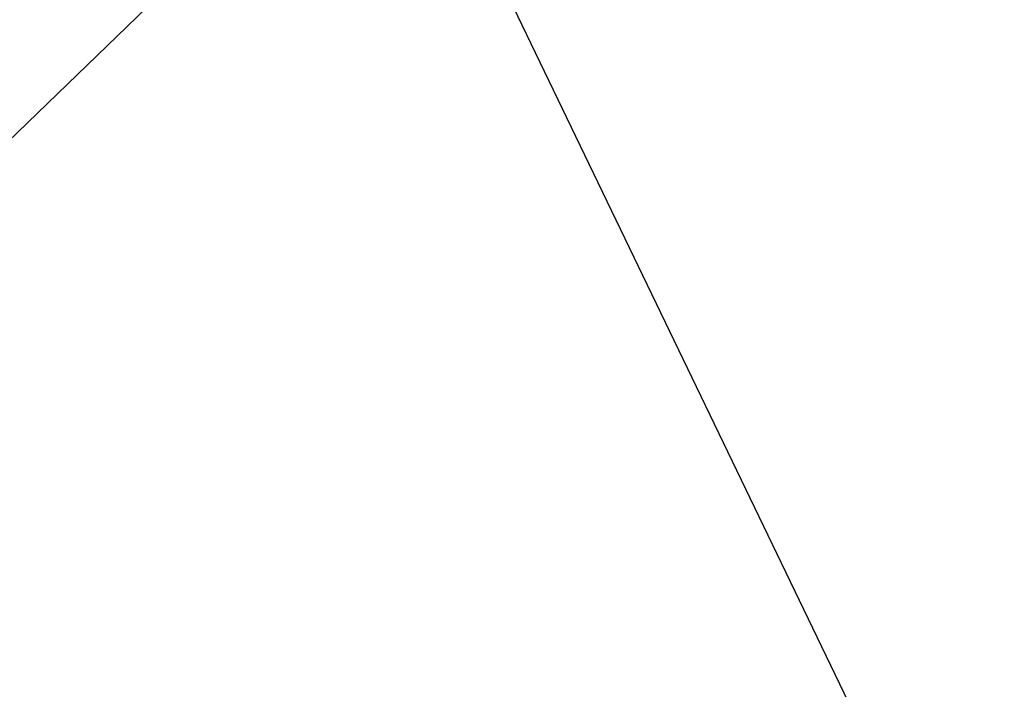
# Model space of a CAD drawing. Extents: x -195253 to 51105, y -751 to 156105.
# Drawn here: x 40881 to 40993, y 9487 to 9563 of the extents above; entities that cross this region are included whole.
import ezdxf

# ---------------------------------------------------------------- set-up
doc = ezdxf.new("R2010")
doc.units = 0
doc.header["$MEASUREMENT"] = 0
doc.layers.get('0').update_dxf_attribs({"linetype": 'CONTINUOUS'})
doc.layers.get('DEFPOINTS').update_dxf_attribs({"linetype": 'CONTINUOUS'})
doc.layers.add('DIM', color=2, linetype='CONTINUOUS')
doc.styles.get("Standard").update_dxf_attribs({"font": 'Gulim.ttf'})
doc.dimstyles.get("Standard").update_dxf_attribs({"dimtxt": 0.18, "dimasz": 0.18, "dimexe": 0.18, "dimexo": 0.0625, "dimgap": 0.09, "dimtad": 0, "dimtih": 1, "dimtoh": 1, "dimdec": 4, "dimzin": 0, "dimdsep": 46, "dimtxsty": 'Standard', "dimcen": 0.09, "dimadec": 0, "dimazin": 0, "dimtfac": 1, "dimtdec": 4, "dimtofl": 0, "dimtmove": 0, "dimatfit": 3, "dimfxl": 0, "dimtolj": 1, "dimtzin": 0, "dimarcsym": 0})

# ---------------------------------------------------------------- blocks, each defined once
blk = doc.blocks.new('*D51')
at = {"layer": 'DEFPOINTS', "color": 0}
for p in [(40565.4, 14096.3), (47732.59, 8396.3), (48656.61, 8396.3)]:
    blk.add_point(p, dxfattribs=at)
at = {"layer": 'DIM', "color": 4, "lineweight": -2}
for p, q in [((40590.4, 14096.3), (48706.61, 14096.3)), ((48656.61, 13996.3), (48656.61, 8496.3)), ((47757.59, 8396.3), (48706.61, 8396.3))]:
    blk.add_line(p, q, dxfattribs=at)
at = {"layer": 'DIM', "color": 4}
for points in [[(48639.94, 13996.3), (48673.28, 13996.3), (48656.61, 14096.3)], [(48639.94, 8496.3), (48673.28, 8496.3), (48656.61, 8396.3)]]:
    blk.add_solid(points, dxfattribs=at)
at = {"layer": 'DIM', "color": 3, "insert": (48559.75, 11246.3), "char_height": 140, "attachment_point": 5, "rotation": 90}
blk.add_mtext('\\A1;5700', dxfattribs=at)

msp = doc.modelspace()

# ---------------------------------------------------------------- linework, layer by layer
at = {"color": 1, "extrusion": (-1.43161e-07, -1.81865e-08, -1)}
msp.add_line((40565.89, 9245.86), (40924.23, 9591.81, -11766.31), dxfattribs=at)
at = {"color": 1, "extrusion": (1, 7.9492e-14, -5.6426e-07)}
msp.add_line((41312.64, 8785.89, 5852.92), (40924.23, 9591.81, -11766.31), dxfattribs=at)

# ---------------------------------------------------------------- dimensions: what is measured, and where the dimension line sits
at = {"layer": 'DIM'}
dim = msp.add_linear_dim(base=(48656.61, 8396.3), p1=(40565.4, 14096.3), p2=(47732.59, 8396.3), angle=90, dimstyle='Standard', override={"dimscale": 40, "dimtxt": 3.5, "dimasz": 2.5, "dimexe": 1.25, "dimexo": 0.625, "dimgap": 0.625, "dimtad": 1, "dimtih": 0, "dimtoh": 0, "dimdec": 0, "dimzin": 8, "dimcen": 2.5, "dimclrd": 4, "dimclre": 4, "dimclrt": 3, "dimtdec": 0, "dimtix": 1, "dimtofl": 1, "dimtmove": 1}, dxfattribs=at)
dim.commit()
dim.dimension.update_dxf_attribs({"geometry": '*D51', "text_midpoint": (48559.75, 11246.3)})

doc.saveas('drawing.dxf')
